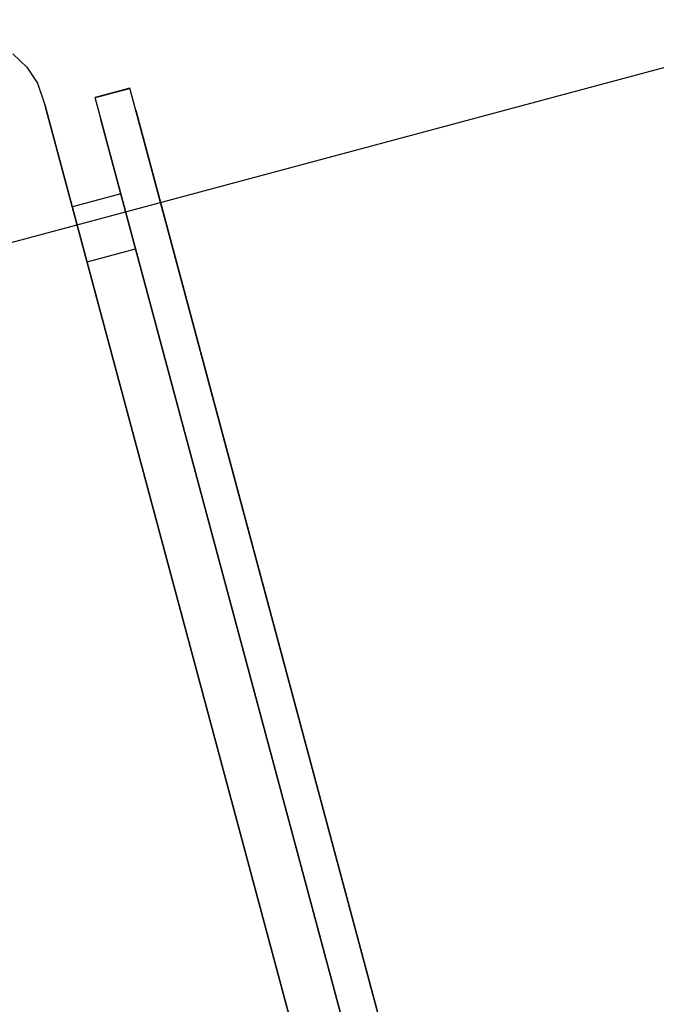
# Model space of a CAD drawing. Units: inches. Extents: x -2630 to 2630, y -190 to 372.
# Drawn here: x -20 to -13, y 72 to 82 of the extents above; entities that cross this region are included whole.
import ezdxf
from ezdxf.enums import TextEntityAlignment as Align

# ---------------------------------------------------------------- set-up
doc = ezdxf.new("R2010")
doc.units = ezdxf.units.IN
doc.header["$LTSCALE"] = 12
doc.header["$MEASUREMENT"] = 0
doc.linetypes.add('PHANTOM', pattern=[2.5, 1.25, -0.25, 0.25, -0.25, 0.25, -0.25])
doc.layers.get('Defpoints').update_dxf_attribs({"color": 4})
doc.layers.get('Defpoints').transparency = 0.4
for name, color, linetype in [('AMSDIMS', 30, 'Continuous'), ('AMSEQUIP', 5, 'Continuous'), ('AMSTAG', 7, 'Continuous'), ('AMSUPPERCOVERAGE', 6, 'PHANTOM')]:
    doc.layers.add(name, color=color, linetype=linetype)
doc.styles.add('AMSTEXT', font='Yu Gothic UI Light.ttf')
doc.styles.add('Equiplist', font='Yu Gothic UI Light.ttf')
doc.dimstyles.new('AMSDIMS Half Inch', dxfattribs={"dimscale": 0, "dimtxt": 3, "dimasz": 2, "dimexe": 1, "dimexo": 1, "dimgap": 1, "dimtad": 1, "dimtoh": 1, "dimdec": 3, "dimzin": 3, "dimdsep": 46, "dimlunit": 5, "dimtxsty": 'AMSTEXT', "dimcen": 0, "dimclrd": 256, "dimclre": 256, "dimclrt": 256, "dimadec": 0, "dimazin": 0, "dimtfac": 0.66, "dimtdec": 3, "dimtofl": 0, "dimtmove": 0, "dimatfit": 3, "dimfxl": 1, "dimtolj": 1, "dimtzin": 0, "dimlwd": -1, "dimlwe": -1, "dimarcsym": 0})

# ---------------------------------------------------------------- blocks, each defined once
blk = doc.blocks.new('STE__rMTIKUR')
at = {"layer": 'AMSEQUIP', "extrusion": (1, 1.66845e-07, 3.72262e-22)}
for p, q in [((-12.795, 3.366), (-12.795, 20.513)), ((-12.795, 20.513), (-12.795, 3.366)), ((-12.795, 3.366), (-12.795, 3.366))]:
    blk.add_line(p, q, dxfattribs=at)
at = {"layer": 'AMSEQUIP', "extrusion": (1, 1.66845e-07, -6.98003e-17)}
blk.add_line((-12.795, 20.513), (-12.795, 3.366), dxfattribs=at)
at = {"layer": 'AMSEQUIP', "extrusion": (0.980855, 3.56117e-07, -0.194741)}
blk.add_line((-13.75, 3.671), (-13.75, 20.175), dxfattribs=at)
at = {"layer": 'AMSEQUIP', "extrusion": (1, 2.31135e-07, -4.82453e-21)}
blk.add_line((-13.75, 20.175), (-13.75, 3.671), dxfattribs=at)
at = {"layer": 'AMSEQUIP', "extrusion": (0.917268, -5.26427e-08, 0.39827)}
blk.add_line((-13.75, 20.175), (-13.75, 3.671), dxfattribs=at)
at = {"layer": 'AMSEQUIP', "extrusion": (0.91726, 4.76679e-07, -0.39829)}
blk.add_line((-13.75, 3.671), (-13.75, 20.175), dxfattribs=at)
at = {"layer": 'AMSEQUIP', "extrusion": (1, 2.31135e-07, 3.84842e-12)}
for p, q in [((-13.75, 20.175), (-13.75, 3.671)), ((-13.75, 3.671), (-13.75, 20.175))]:
    blk.add_line(p, q, dxfattribs=at)
at = {"layer": 'AMSEQUIP', "extrusion": (0.980855, 9.65994e-08, 0.19474)}
blk.add_line((-13.75, 20.175), (-13.749, 3.421), dxfattribs=at)
at = {"layer": 'AMSEQUIP', "extrusion": (-0.980863, -3.56796e-07, 0.194701)}
blk.add_line((-13.35, 3.671), (-13.35, 20.175), dxfattribs=at)
at = {"layer": 'AMSEQUIP', "extrusion": (-1, -2.31136e-07, 1.85586e-06)}
for p, q in [((-13.35, 20.175), (-13.35, 3.671)), ((-13.35, 3.671), (-13.35, 20.175))]:
    blk.add_line(p, q, dxfattribs=at)
at = {"layer": 'AMSEQUIP', "extrusion": (-0.980847, -9.72743e-08, -0.19478)}
blk.add_line((-13.35, 20.175), (-13.35, 3.421), dxfattribs=at)
at = {"layer": 'AMSEQUIP', "extrusion": (3.71643e-07, -0.980761, 0.195211)}
blk.add_line((-12.795, 5.153), (-13.35, 5.153), dxfattribs=at)
at = {"layer": 'AMSEQUIP', "extrusion": (-3.9642e-07, 0.980761, 0.195211)}
blk.add_line((-13.35, 4.522), (-12.795, 4.522), dxfattribs=at)
at = {"layer": 'AMSEQUIP', "extrusion": (6.12323e-17, 1, 1.62138e-27)}
for p, q in [((-13.35, 3.421), (-13.75, 3.421)), ((-13.567, 3.421), (-13.35, 3.421))]:
    blk.add_line(p, q, dxfattribs=at)
at = {"layer": 'AMSEQUIP', "extrusion": (6.12323e-17, 1, 4.80051e-28)}
blk.add_line((-13.567, 3.421), (-13.75, 3.421), dxfattribs=at)
at = {"layer": 'AMSEQUIP', "extrusion": (6.12323e-17, 1, -1.44502e-26)}
for p, q in [((-13.75, 3.421), (-13.631, 3.421)), ((-13.6, 3.421), (-13.75, 3.421)), ((-13.631, 3.421), (-13.6, 3.421))]:
    blk.add_line(p, q, dxfattribs=at)
at = {"layer": 'AMSEQUIP', "extrusion": (6.12323e-17, 1, 5.51368e-27)}
blk.add_line((-13.75, 3.421), (-13.658, 3.421), dxfattribs=at)
at = {"layer": 'AMSEQUIP', "extrusion": (6.12323e-17, 1, -9.34075e-27)}
for p, q in [((-13.75, 3.421), (-13.69, 3.421)), ((-13.658, 3.421), (-13.75, 3.421))]:
    blk.add_line(p, q, dxfattribs=at)
at = {"layer": 'AMSEQUIP', "extrusion": (6.12323e-17, 1, -7.56195e-27)}
for p, q in [((-13.75, 3.421), (-13.75, 3.421)), ((-13.75, 3.421), (-13.69, 3.421)), ((-13.69, 3.421), (-13.75, 3.421))]:
    blk.add_line(p, q, dxfattribs=at)
at = {"layer": 'AMSEQUIP', "extrusion": (6.12323e-17, 1, 2.99194e-27)}
for p, q in [((-13.75, 3.421), (-13.733, 3.421)), ((-13.69, 3.421), (-13.75, 3.421)), ((-13.733, 3.421), (-13.69, 3.421))]:
    blk.add_line(p, q, dxfattribs=at)
at = {"layer": 'AMSEQUIP', "extrusion": (6.12323e-17, 1, 8.69087e-26)}
for p, q in [((-13.75, 3.421), (-13.746, 3.421)), ((-13.733, 3.421), (-13.75, 3.421)), ((-13.746, 3.421), (-13.733, 3.421))]:
    blk.add_line(p, q, dxfattribs=at)
at = {"layer": 'AMSEQUIP', "extrusion": (-1.3278e-07, 1, 9.27928e-07)}
for q in [(-13.75, 3.421), (-13.35, 3.421)]:
    blk.add_line((-13.35, 3.421), q, dxfattribs=at)
at = {"layer": 'AMSEQUIP', "extrusion": (1.49436e-07, 1, 1.04433e-06)}
for q in [(-13.75, 3.421), (-13.35, 3.421)]:
    blk.add_line((-13.75, 3.421), q, dxfattribs=at)
at = {"layer": 'AMSEQUIP', "extrusion": (6.12323e-17, 1, 1.08963e-27)}
for p, q in [((-13.75, 3.421), (-13.35, 3.421)), ((-13.35, 3.421), (-13.567, 3.421))]:
    blk.add_line(p, q, dxfattribs=at)
at = {"layer": 'AMSEQUIP', "extrusion": (6.12323e-17, 1, 2.38075e-28)}
for p, q in [((-13.75, 3.421), (-13.567, 3.421)), ((-13.567, 3.421), (-13.75, 3.421))]:
    blk.add_line(p, q, dxfattribs=at)
at = {"layer": 'AMSEQUIP', "extrusion": (6.12323e-17, 1, 2.53005e-27)}
blk.add_line((-13.746, 3.421), (-13.75, 3.421), dxfattribs=at)
at = {"layer": 'AMSEQUIP', "extrusion": (0.980863, -5.12728e-17, -0.194702)}
blk.add_line((-13.746, 3.421), (-13.75, 3.421), dxfattribs=at)
at = {"layer": 'AMSEQUIP', "extrusion": (1, -6.12301e-17, -2.08866e-06)}
blk.add_line((-13.75, 3.421), (-13.75, 3.421), dxfattribs=at)
at = {"layer": 'AMSEQUIP', "extrusion": (1, -6.12323e-17, -2.26078e-27)}
blk.add_line((-13.75, 3.421), (-13.75, 3.421), dxfattribs=at)
at = {"layer": 'AMSEQUIP', "extrusion": (0.980855, -5.55576e-17, 0.19474)}
blk.add_line((-13.75, 3.421), (-13.746, 3.421), dxfattribs=at)
at = {"layer": 'AMSEQUIP', "extrusion": (6.12323e-17, 1, 0)}
for p, q in [((-13.746, 3.421), (-13.567, 3.421)), ((-13.567, 3.421), (-13.6, 3.421))]:
    blk.add_line(p, q, dxfattribs=at)
at = {"layer": 'AMSEQUIP', "extrusion": (6.12323e-17, 1, 2.94861e-27)}
for p, q in [((-13.631, 3.421), (-13.746, 3.421)), ((-13.746, 3.421), (-13.6, 3.421)), ((-13.6, 3.421), (-13.631, 3.421))]:
    blk.add_line(p, q, dxfattribs=at)
at = {"layer": 'AMSEQUIP', "extrusion": (6.12323e-17, 1, -1.80619e-27)}
for p, q in [((-13.713, 3.421), (-13.746, 3.421)), ((-13.746, 3.421), (-13.658, 3.421)), ((-13.658, 3.421), (-13.713, 3.421))]:
    blk.add_line(p, q, dxfattribs=at)
at = {"layer": 'AMSEQUIP', "extrusion": (6.12323e-17, 1, -1.12951e-25)}
for p, q in [((-13.733, 3.421), (-13.746, 3.421)), ((-13.746, 3.421), (-13.713, 3.421))]:
    blk.add_line(p, q, dxfattribs=at)
at = {"layer": 'AMSEQUIP', "extrusion": (0.83196, 2.11604e-06, -0.554836)}
blk.add_line((-13.733, 3.421), (-13.746, 3.421), dxfattribs=at)
at = {"layer": 'AMSEQUIP', "extrusion": (0.831972, 5.45745e-16, 0.554817)}
blk.add_line((-13.746, 3.421), (-13.733, 3.421), dxfattribs=at)
at = {"layer": 'AMSEQUIP', "extrusion": (6.12323e-17, 1, 1.02008e-25)}
blk.add_line((-13.733, 3.421), (-13.713, 3.421), dxfattribs=at)
at = {"layer": 'AMSEQUIP', "extrusion": (0.556321, -3.36724e-06, 0.830967)}
blk.add_line((-13.733, 3.421), (-13.713, 3.421), dxfattribs=at)
at = {"layer": 'AMSEQUIP', "extrusion": (6.12323e-17, 1, -1.0935e-25)}
for p, q in [((-13.69, 3.421), (-13.713, 3.421)), ((-13.658, 3.421), (-13.69, 3.421))]:
    blk.add_line(p, q, dxfattribs=at)
at = {"layer": 'AMSEQUIP', "extrusion": (0.195457, -1.82746e-17, -0.980712)}
blk.add_line((-13.69, 3.421), (-13.713, 3.421), dxfattribs=at)
at = {"layer": 'AMSEQUIP', "extrusion": (4.89764e-26, 3.12971e-27, -1)}
blk.add_line((-13.658, 3.421), (-13.69, 3.421), dxfattribs=at)
at = {"layer": 'AMSEQUIP', "extrusion": (6.12323e-17, 1, 5.66405e-28)}
blk.add_line((-13.631, 3.421), (-13.658, 3.421), dxfattribs=at)
at = {"layer": 'AMSEQUIP', "extrusion": (-0.610692, 3.89837e-16, -0.791868)}
blk.add_line((-13.631, 3.421), (-13.658, 3.421), dxfattribs=at)
at = {"layer": 'AMSEQUIP', "extrusion": (-0.217319, 2.09905e-17, -0.976101)}
blk.add_line((-13.567, 3.421), (-13.6, 3.421), dxfattribs=at)
at = {"layer": 'AMSEQUIP', "extrusion": (6.12323e-17, 1, -2.13452e-25)}
for p, q in [((-13.567, 3.421), (-13.533, 3.421)), ((-13.533, 3.421), (-13.35, 3.421))]:
    blk.add_line(p, q, dxfattribs=at)
at = {"layer": 'AMSEQUIP'}
blk.add_line((-13.567, 3.421), (-13.533, 3.421), dxfattribs=at)
at = {"layer": 'AMSEQUIP', "extrusion": (6.12323e-17, 1, 1.28898e-26)}
blk.add_line((-13.533, 3.421), (-13.35, 3.421), dxfattribs=at)
at = {"layer": 'AMSEQUIP', "extrusion": (0.217346, -3.95533e-06, 0.976095)}
blk.add_line((-13.533, 3.421), (-13.5, 3.421), dxfattribs=at)
at = {"layer": 'AMSEQUIP', "extrusion": (0.217325, -6.00321e-18, -0.976099)}
blk.add_line((-13.5, 3.421), (-13.533, 3.421), dxfattribs=at)
at = {"layer": 'AMSEQUIP', "extrusion": (6.12323e-17, 1, -2.93312e-26)}
blk.add_line((-13.5, 3.421), (-13.35, 3.421), dxfattribs=at)
at = {"layer": 'AMSEQUIP', "extrusion": (6.12323e-17, 1, 7.72541e-28)}
for p, q in [((-13.5, 3.421), (-13.35, 3.421)), ((-13.35, 3.421), (-13.469, 3.421))]:
    blk.add_line(p, q, dxfattribs=at)
at = {"layer": 'AMSEQUIP', "extrusion": (0.4242, -3.65947e-17, 0.905568)}
blk.add_line((-13.5, 3.421), (-13.469, 3.421), dxfattribs=at)
at = {"layer": 'AMSEQUIP', "extrusion": (0.424222, -1.75319e-17, -0.905558)}
blk.add_line((-13.469, 3.421), (-13.5, 3.421), dxfattribs=at)
at = {"layer": 'AMSEQUIP', "extrusion": (6.12323e-17, 1, -3.40768e-28)}
blk.add_line((-13.469, 3.421), (-13.35, 3.421), dxfattribs=at)
at = {"layer": 'AMSEQUIP', "extrusion": (6.12323e-17, 1, -1.66607e-28)}
for p, q in [((-13.442, 3.421), (-13.469, 3.421)), ((-13.35, 3.421), (-13.442, 3.421))]:
    blk.add_line(p, q, dxfattribs=at)
at = {"layer": 'AMSEQUIP', "extrusion": (0.610692, 5.17764e-17, -0.791868)}
blk.add_line((-13.442, 3.421), (-13.469, 3.421), dxfattribs=at)
at = {"layer": 'AMSEQUIP', "extrusion": (6.12323e-17, 1, -1.37778e-26)}
blk.add_line((-13.442, 3.421), (-13.35, 3.421), dxfattribs=at)
at = {"layer": 'AMSEQUIP', "extrusion": (6.12323e-17, 1, -7.73487e-27)}
for p, q in [((-13.41, 3.421), (-13.442, 3.421)), ((-13.35, 3.421), (-13.41, 3.421))]:
    blk.add_line(p, q, dxfattribs=at)
at = {"layer": 'AMSEQUIP', "extrusion": (-1.80631e-26, -1.15487e-27, -1)}
blk.add_line((-13.41, 3.421), (-13.442, 3.421), dxfattribs=at)
at = {"layer": 'AMSEQUIP', "extrusion": (6.12323e-17, 1, -1.17647e-27)}
blk.add_line((-13.41, 3.421), (-13.35, 3.421), dxfattribs=at)
at = {"layer": 'AMSEQUIP', "extrusion": (6.12323e-17, 1, 7.12985e-28)}
for p, q in [((-13.35, 3.421), (-13.41, 3.421)), ((-13.367, 3.421), (-13.35, 3.421))]:
    blk.add_line(p, q, dxfattribs=at)
at = {"layer": 'AMSEQUIP', "extrusion": (6.12323e-17, 1, 3.29894e-25)}
for p, q in [((-13.41, 3.421), (-13.387, 3.421)), ((-13.367, 3.421), (-13.41, 3.421))]:
    blk.add_line(p, q, dxfattribs=at)
at = {"layer": 'AMSEQUIP', "extrusion": (6.12323e-17, 1, -4.58647e-27)}
for p, q in [((-13.41, 3.421), (-13.35, 3.421)), ((-13.35, 3.421), (-13.367, 3.421))]:
    blk.add_line(p, q, dxfattribs=at)
at = {"layer": 'AMSEQUIP', "extrusion": (6.12323e-17, 1, -7.81233e-26)}
for p, q in [((-13.387, 3.421), (-13.41, 3.421)), ((-13.41, 3.421), (-13.367, 3.421))]:
    blk.add_line(p, q, dxfattribs=at)
at = {"layer": 'AMSEQUIP', "extrusion": (-0.556302, 3.15079e-17, 0.83098)}
blk.add_line((-13.387, 3.421), (-13.367, 3.421), dxfattribs=at)
at = {"layer": 'AMSEQUIP', "extrusion": (-0.556349, 3.16909e-06, -0.830949)}
blk.add_line((-13.367, 3.421), (-13.387, 3.421), dxfattribs=at)
at = {"layer": 'AMSEQUIP', "extrusion": (6.12323e-17, 1, 8.68957e-26)}
for p, q in [((-13.367, 3.421), (-13.354, 3.421)), ((-13.35, 3.421), (-13.367, 3.421)), ((-13.354, 3.421), (-13.35, 3.421))]:
    blk.add_line(p, q, dxfattribs=at)
at = {"layer": 'AMSEQUIP', "extrusion": (6.12323e-17, 1, -2.65159e-25)}
for p, q in [((-13.354, 3.421), (-13.367, 3.421)), ((-13.367, 3.421), (-13.35, 3.421)), ((-13.35, 3.421), (-13.354, 3.421))]:
    blk.add_line(p, q, dxfattribs=at)
at = {"layer": 'AMSEQUIP', "extrusion": (-0.831991, -2.24812e-06, 0.554789)}
blk.add_line((-13.367, 3.421), (-13.354, 3.421), dxfattribs=at)
at = {"layer": 'AMSEQUIP', "extrusion": (-0.831941, 6.32858e-16, -0.554864)}
blk.add_line((-13.354, 3.421), (-13.367, 3.421), dxfattribs=at)
at = {"layer": 'AMSEQUIP', "extrusion": (-0.980855, 4.94287e-17, 0.19474)}
blk.add_line((-13.354, 3.421), (-13.35, 3.421), dxfattribs=at)
at = {"layer": 'AMSEQUIP', "extrusion": (-0.980863, 5.55587e-17, -0.194702)}
blk.add_line((-13.35, 3.421), (-13.354, 3.421), dxfattribs=at)
at = {"layer": 'AMSEQUIP', "extrusion": (-1, 6.12373e-17, 1.85586e-06)}
blk.add_line((-13.35, 3.421), (-13.35, 3.421), dxfattribs=at)
at = {"layer": 'AMSEQUIP', "extrusion": (6.84457e-30, 5.52976e-30, -1)}
blk.add_line((-12.776, 3.103), (-12.795, 3.366), dxfattribs=at)
at = {"layer": 'AMSEQUIP', "extrusion": (-9.15928e-29, -7.29679e-29, -1)}
blk.add_line((-12.707, 2.9), (-12.776, 3.103), dxfattribs=at)
at = {"layer": 'AMSEQUIP', "extrusion": (-2.17256e-27, -1.65697e-27, -1)}
blk.add_line((-12.596, 2.717), (-12.707, 2.9), dxfattribs=at)
blk = doc.blocks.new('STE__rKGJVHS')
at = {"layer": 'AMSEQUIP', "extrusion": (1, 1.66845e-07, 3.72262e-22)}
for p, q in [((-12.795, 3.366), (-12.795, 20.513)), ((-12.795, 20.513), (-12.795, 3.366)), ((-12.795, 3.366), (-12.795, 3.366))]:
    blk.add_line(p, q, dxfattribs=at)
at = {"layer": 'AMSEQUIP', "extrusion": (1, 1.66845e-07, -6.98003e-17)}
blk.add_line((-12.795, 20.513), (-12.795, 3.366), dxfattribs=at)
at = {"layer": 'AMSEQUIP', "extrusion": (0.980855, 3.56117e-07, -0.194741)}
blk.add_line((-13.75, 3.671), (-13.75, 20.175), dxfattribs=at)
at = {"layer": 'AMSEQUIP', "extrusion": (1, 2.31135e-07, -4.82453e-21)}
blk.add_line((-13.75, 20.175), (-13.75, 3.671), dxfattribs=at)
at = {"layer": 'AMSEQUIP', "extrusion": (0.917268, -5.26427e-08, 0.39827)}
blk.add_line((-13.75, 20.175), (-13.75, 3.671), dxfattribs=at)
at = {"layer": 'AMSEQUIP', "extrusion": (0.91726, 4.76679e-07, -0.39829)}
blk.add_line((-13.75, 3.671), (-13.75, 20.175), dxfattribs=at)
at = {"layer": 'AMSEQUIP', "extrusion": (1, 2.31135e-07, 3.84842e-12)}
for p, q in [((-13.75, 20.175), (-13.75, 3.671)), ((-13.75, 3.671), (-13.75, 20.175))]:
    blk.add_line(p, q, dxfattribs=at)
at = {"layer": 'AMSEQUIP', "extrusion": (0.980855, 9.65994e-08, 0.19474)}
blk.add_line((-13.75, 20.175), (-13.749, 3.421), dxfattribs=at)
at = {"layer": 'AMSEQUIP', "extrusion": (-0.980863, -3.56796e-07, 0.194701)}
blk.add_line((-13.35, 3.671), (-13.35, 20.175), dxfattribs=at)
at = {"layer": 'AMSEQUIP', "extrusion": (-1, -2.31136e-07, 1.85586e-06)}
for p, q in [((-13.35, 20.175), (-13.35, 3.671)), ((-13.35, 3.671), (-13.35, 20.175))]:
    blk.add_line(p, q, dxfattribs=at)
at = {"layer": 'AMSEQUIP', "extrusion": (-0.980847, -9.72743e-08, -0.19478)}
blk.add_line((-13.35, 20.175), (-13.35, 3.421), dxfattribs=at)
at = {"layer": 'AMSEQUIP', "extrusion": (3.71643e-07, -0.980761, 0.195211)}
blk.add_line((-12.795, 5.153), (-13.35, 5.153), dxfattribs=at)
at = {"layer": 'AMSEQUIP', "extrusion": (-3.9642e-07, 0.980761, 0.195211)}
blk.add_line((-13.35, 4.522), (-12.795, 4.522), dxfattribs=at)
at = {"layer": 'AMSEQUIP', "extrusion": (6.12323e-17, 1, 1.62138e-27)}
for p, q in [((-13.35, 3.421), (-13.75, 3.421)), ((-13.567, 3.421), (-13.35, 3.421))]:
    blk.add_line(p, q, dxfattribs=at)
at = {"layer": 'AMSEQUIP', "extrusion": (6.12323e-17, 1, 4.80051e-28)}
blk.add_line((-13.567, 3.421), (-13.75, 3.421), dxfattribs=at)
at = {"layer": 'AMSEQUIP', "extrusion": (6.12323e-17, 1, -1.44502e-26)}
for p, q in [((-13.75, 3.421), (-13.631, 3.421)), ((-13.6, 3.421), (-13.75, 3.421)), ((-13.631, 3.421), (-13.6, 3.421))]:
    blk.add_line(p, q, dxfattribs=at)
at = {"layer": 'AMSEQUIP', "extrusion": (6.12323e-17, 1, 5.51368e-27)}
blk.add_line((-13.75, 3.421), (-13.658, 3.421), dxfattribs=at)
at = {"layer": 'AMSEQUIP', "extrusion": (6.12323e-17, 1, -9.34075e-27)}
for p, q in [((-13.75, 3.421), (-13.69, 3.421)), ((-13.658, 3.421), (-13.75, 3.421))]:
    blk.add_line(p, q, dxfattribs=at)
at = {"layer": 'AMSEQUIP', "extrusion": (6.12323e-17, 1, -7.56195e-27)}
for p, q in [((-13.75, 3.421), (-13.75, 3.421)), ((-13.75, 3.421), (-13.69, 3.421)), ((-13.69, 3.421), (-13.75, 3.421))]:
    blk.add_line(p, q, dxfattribs=at)
at = {"layer": 'AMSEQUIP', "extrusion": (6.12323e-17, 1, 2.99194e-27)}
for p, q in [((-13.75, 3.421), (-13.733, 3.421)), ((-13.69, 3.421), (-13.75, 3.421)), ((-13.733, 3.421), (-13.69, 3.421))]:
    blk.add_line(p, q, dxfattribs=at)
at = {"layer": 'AMSEQUIP', "extrusion": (6.12323e-17, 1, 8.69087e-26)}
for p, q in [((-13.75, 3.421), (-13.746, 3.421)), ((-13.733, 3.421), (-13.75, 3.421)), ((-13.746, 3.421), (-13.733, 3.421))]:
    blk.add_line(p, q, dxfattribs=at)
at = {"layer": 'AMSEQUIP', "extrusion": (-1.3278e-07, 1, 9.27928e-07)}
for q in [(-13.75, 3.421), (-13.35, 3.421)]:
    blk.add_line((-13.35, 3.421), q, dxfattribs=at)
at = {"layer": 'AMSEQUIP', "extrusion": (1.49436e-07, 1, 1.04433e-06)}
for q in [(-13.75, 3.421), (-13.35, 3.421)]:
    blk.add_line((-13.75, 3.421), q, dxfattribs=at)
at = {"layer": 'AMSEQUIP', "extrusion": (6.12323e-17, 1, 1.08963e-27)}
for p, q in [((-13.75, 3.421), (-13.35, 3.421)), ((-13.35, 3.421), (-13.567, 3.421))]:
    blk.add_line(p, q, dxfattribs=at)
at = {"layer": 'AMSEQUIP', "extrusion": (6.12323e-17, 1, 2.38075e-28)}
for p, q in [((-13.75, 3.421), (-13.567, 3.421)), ((-13.567, 3.421), (-13.75, 3.421))]:
    blk.add_line(p, q, dxfattribs=at)
at = {"layer": 'AMSEQUIP', "extrusion": (6.12323e-17, 1, 2.53005e-27)}
blk.add_line((-13.746, 3.421), (-13.75, 3.421), dxfattribs=at)
at = {"layer": 'AMSEQUIP', "extrusion": (0.980863, -5.12728e-17, -0.194702)}
blk.add_line((-13.746, 3.421), (-13.75, 3.421), dxfattribs=at)
at = {"layer": 'AMSEQUIP', "extrusion": (1, -6.12301e-17, -2.08866e-06)}
blk.add_line((-13.75, 3.421), (-13.75, 3.421), dxfattribs=at)
at = {"layer": 'AMSEQUIP', "extrusion": (1, -6.12323e-17, -2.26078e-27)}
blk.add_line((-13.75, 3.421), (-13.75, 3.421), dxfattribs=at)
at = {"layer": 'AMSEQUIP', "extrusion": (0.980855, -5.55576e-17, 0.19474)}
blk.add_line((-13.75, 3.421), (-13.746, 3.421), dxfattribs=at)
at = {"layer": 'AMSEQUIP', "extrusion": (6.12323e-17, 1, 0)}
for p, q in [((-13.746, 3.421), (-13.567, 3.421)), ((-13.567, 3.421), (-13.6, 3.421))]:
    blk.add_line(p, q, dxfattribs=at)
at = {"layer": 'AMSEQUIP', "extrusion": (6.12323e-17, 1, 2.94861e-27)}
for p, q in [((-13.631, 3.421), (-13.746, 3.421)), ((-13.746, 3.421), (-13.6, 3.421)), ((-13.6, 3.421), (-13.631, 3.421))]:
    blk.add_line(p, q, dxfattribs=at)
at = {"layer": 'AMSEQUIP', "extrusion": (6.12323e-17, 1, -1.80619e-27)}
for p, q in [((-13.713, 3.421), (-13.746, 3.421)), ((-13.746, 3.421), (-13.658, 3.421)), ((-13.658, 3.421), (-13.713, 3.421))]:
    blk.add_line(p, q, dxfattribs=at)
at = {"layer": 'AMSEQUIP', "extrusion": (6.12323e-17, 1, -1.12951e-25)}
for p, q in [((-13.733, 3.421), (-13.746, 3.421)), ((-13.746, 3.421), (-13.713, 3.421))]:
    blk.add_line(p, q, dxfattribs=at)
at = {"layer": 'AMSEQUIP', "extrusion": (0.83196, 2.11604e-06, -0.554836)}
blk.add_line((-13.733, 3.421), (-13.746, 3.421), dxfattribs=at)
at = {"layer": 'AMSEQUIP', "extrusion": (0.831972, 5.45745e-16, 0.554817)}
blk.add_line((-13.746, 3.421), (-13.733, 3.421), dxfattribs=at)
at = {"layer": 'AMSEQUIP', "extrusion": (6.12323e-17, 1, 1.02008e-25)}
blk.add_line((-13.733, 3.421), (-13.713, 3.421), dxfattribs=at)
at = {"layer": 'AMSEQUIP', "extrusion": (0.556321, -3.36724e-06, 0.830967)}
blk.add_line((-13.733, 3.421), (-13.713, 3.421), dxfattribs=at)
at = {"layer": 'AMSEQUIP', "extrusion": (6.12323e-17, 1, -1.0935e-25)}
for p, q in [((-13.69, 3.421), (-13.713, 3.421)), ((-13.658, 3.421), (-13.69, 3.421))]:
    blk.add_line(p, q, dxfattribs=at)
at = {"layer": 'AMSEQUIP', "extrusion": (0.195457, -1.82746e-17, -0.980712)}
blk.add_line((-13.69, 3.421), (-13.713, 3.421), dxfattribs=at)
at = {"layer": 'AMSEQUIP', "extrusion": (4.89764e-26, 3.12971e-27, -1)}
blk.add_line((-13.658, 3.421), (-13.69, 3.421), dxfattribs=at)
at = {"layer": 'AMSEQUIP', "extrusion": (6.12323e-17, 1, 5.66405e-28)}
blk.add_line((-13.631, 3.421), (-13.658, 3.421), dxfattribs=at)
at = {"layer": 'AMSEQUIP', "extrusion": (-0.610692, 3.89837e-16, -0.791868)}
blk.add_line((-13.631, 3.421), (-13.658, 3.421), dxfattribs=at)
at = {"layer": 'AMSEQUIP', "extrusion": (-0.217319, 2.09905e-17, -0.976101)}
blk.add_line((-13.567, 3.421), (-13.6, 3.421), dxfattribs=at)
at = {"layer": 'AMSEQUIP', "extrusion": (6.12323e-17, 1, -2.13452e-25)}
for p, q in [((-13.567, 3.421), (-13.533, 3.421)), ((-13.533, 3.421), (-13.35, 3.421))]:
    blk.add_line(p, q, dxfattribs=at)
at = {"layer": 'AMSEQUIP'}
blk.add_line((-13.567, 3.421), (-13.533, 3.421), dxfattribs=at)
at = {"layer": 'AMSEQUIP', "extrusion": (6.12323e-17, 1, 1.28898e-26)}
blk.add_line((-13.533, 3.421), (-13.35, 3.421), dxfattribs=at)
at = {"layer": 'AMSEQUIP', "extrusion": (0.217346, -3.95533e-06, 0.976095)}
blk.add_line((-13.533, 3.421), (-13.5, 3.421), dxfattribs=at)
at = {"layer": 'AMSEQUIP', "extrusion": (0.217325, -6.00321e-18, -0.976099)}
blk.add_line((-13.5, 3.421), (-13.533, 3.421), dxfattribs=at)
at = {"layer": 'AMSEQUIP', "extrusion": (6.12323e-17, 1, -2.93312e-26)}
blk.add_line((-13.5, 3.421), (-13.35, 3.421), dxfattribs=at)
at = {"layer": 'AMSEQUIP', "extrusion": (6.12323e-17, 1, 7.72541e-28)}
for p, q in [((-13.5, 3.421), (-13.35, 3.421)), ((-13.35, 3.421), (-13.469, 3.421))]:
    blk.add_line(p, q, dxfattribs=at)
at = {"layer": 'AMSEQUIP', "extrusion": (0.4242, -3.65947e-17, 0.905568)}
blk.add_line((-13.5, 3.421), (-13.469, 3.421), dxfattribs=at)
at = {"layer": 'AMSEQUIP', "extrusion": (0.424222, -1.75319e-17, -0.905558)}
blk.add_line((-13.469, 3.421), (-13.5, 3.421), dxfattribs=at)
at = {"layer": 'AMSEQUIP', "extrusion": (6.12323e-17, 1, -3.40768e-28)}
blk.add_line((-13.469, 3.421), (-13.35, 3.421), dxfattribs=at)
at = {"layer": 'AMSEQUIP', "extrusion": (6.12323e-17, 1, -1.66607e-28)}
for p, q in [((-13.442, 3.421), (-13.469, 3.421)), ((-13.35, 3.421), (-13.442, 3.421))]:
    blk.add_line(p, q, dxfattribs=at)
at = {"layer": 'AMSEQUIP', "extrusion": (0.610692, 5.17764e-17, -0.791868)}
blk.add_line((-13.442, 3.421), (-13.469, 3.421), dxfattribs=at)
at = {"layer": 'AMSEQUIP', "extrusion": (6.12323e-17, 1, -1.37778e-26)}
blk.add_line((-13.442, 3.421), (-13.35, 3.421), dxfattribs=at)
at = {"layer": 'AMSEQUIP', "extrusion": (6.12323e-17, 1, -7.73487e-27)}
for p, q in [((-13.41, 3.421), (-13.442, 3.421)), ((-13.35, 3.421), (-13.41, 3.421))]:
    blk.add_line(p, q, dxfattribs=at)
at = {"layer": 'AMSEQUIP', "extrusion": (-1.80631e-26, -1.15487e-27, -1)}
blk.add_line((-13.41, 3.421), (-13.442, 3.421), dxfattribs=at)
at = {"layer": 'AMSEQUIP', "extrusion": (6.12323e-17, 1, -1.17647e-27)}
blk.add_line((-13.41, 3.421), (-13.35, 3.421), dxfattribs=at)
at = {"layer": 'AMSEQUIP', "extrusion": (6.12323e-17, 1, 7.12985e-28)}
for p, q in [((-13.35, 3.421), (-13.41, 3.421)), ((-13.367, 3.421), (-13.35, 3.421))]:
    blk.add_line(p, q, dxfattribs=at)
at = {"layer": 'AMSEQUIP', "extrusion": (6.12323e-17, 1, 3.29894e-25)}
for p, q in [((-13.41, 3.421), (-13.387, 3.421)), ((-13.367, 3.421), (-13.41, 3.421))]:
    blk.add_line(p, q, dxfattribs=at)
at = {"layer": 'AMSEQUIP', "extrusion": (6.12323e-17, 1, -4.58647e-27)}
for p, q in [((-13.41, 3.421), (-13.35, 3.421)), ((-13.35, 3.421), (-13.367, 3.421))]:
    blk.add_line(p, q, dxfattribs=at)
at = {"layer": 'AMSEQUIP', "extrusion": (6.12323e-17, 1, -7.81233e-26)}
for p, q in [((-13.387, 3.421), (-13.41, 3.421)), ((-13.41, 3.421), (-13.367, 3.421))]:
    blk.add_line(p, q, dxfattribs=at)
at = {"layer": 'AMSEQUIP', "extrusion": (-0.556302, 3.15079e-17, 0.83098)}
blk.add_line((-13.387, 3.421), (-13.367, 3.421), dxfattribs=at)
at = {"layer": 'AMSEQUIP', "extrusion": (-0.556349, 3.16909e-06, -0.830949)}
blk.add_line((-13.367, 3.421), (-13.387, 3.421), dxfattribs=at)
at = {"layer": 'AMSEQUIP', "extrusion": (6.12323e-17, 1, 8.68957e-26)}
for p, q in [((-13.367, 3.421), (-13.354, 3.421)), ((-13.35, 3.421), (-13.367, 3.421)), ((-13.354, 3.421), (-13.35, 3.421))]:
    blk.add_line(p, q, dxfattribs=at)
at = {"layer": 'AMSEQUIP', "extrusion": (6.12323e-17, 1, -2.65159e-25)}
for p, q in [((-13.354, 3.421), (-13.367, 3.421)), ((-13.367, 3.421), (-13.35, 3.421)), ((-13.35, 3.421), (-13.354, 3.421))]:
    blk.add_line(p, q, dxfattribs=at)
at = {"layer": 'AMSEQUIP', "extrusion": (-0.831991, -2.24812e-06, 0.554789)}
blk.add_line((-13.367, 3.421), (-13.354, 3.421), dxfattribs=at)
at = {"layer": 'AMSEQUIP', "extrusion": (-0.831941, 6.32858e-16, -0.554864)}
blk.add_line((-13.354, 3.421), (-13.367, 3.421), dxfattribs=at)
at = {"layer": 'AMSEQUIP', "extrusion": (-0.980855, 4.94287e-17, 0.19474)}
blk.add_line((-13.354, 3.421), (-13.35, 3.421), dxfattribs=at)
at = {"layer": 'AMSEQUIP', "extrusion": (-0.980863, 5.55587e-17, -0.194702)}
blk.add_line((-13.35, 3.421), (-13.354, 3.421), dxfattribs=at)
at = {"layer": 'AMSEQUIP', "extrusion": (-1, 6.12373e-17, 1.85586e-06)}
blk.add_line((-13.35, 3.421), (-13.35, 3.421), dxfattribs=at)
at = {"layer": 'AMSEQUIP', "extrusion": (6.84457e-30, 5.52976e-30, -1)}
blk.add_line((-12.776, 3.103), (-12.795, 3.366), dxfattribs=at)
at = {"layer": 'AMSEQUIP', "extrusion": (-9.15928e-29, -7.29679e-29, -1)}
blk.add_line((-12.707, 2.9), (-12.776, 3.103), dxfattribs=at)
at = {"layer": 'AMSEQUIP', "extrusion": (-2.17256e-27, -1.65697e-27, -1)}
blk.add_line((-12.596, 2.717), (-12.707, 2.9), dxfattribs=at)
blk = doc.blocks.new('STE__rEEWMMW')
at = {"layer": 'AMSEQUIP', "extrusion": (1, 1.66845e-07, 3.72262e-22)}
for p, q in [((-12.795, 3.366), (-12.795, 20.513)), ((-12.795, 20.513), (-12.795, 3.366)), ((-12.795, 3.366), (-12.795, 3.366))]:
    blk.add_line(p, q, dxfattribs=at)
at = {"layer": 'AMSEQUIP', "extrusion": (1, 1.66845e-07, -6.98003e-17)}
blk.add_line((-12.795, 20.513), (-12.795, 3.366), dxfattribs=at)
at = {"layer": 'AMSEQUIP', "extrusion": (0.980855, 3.56117e-07, -0.194741)}
blk.add_line((-13.75, 3.671), (-13.75, 20.175), dxfattribs=at)
at = {"layer": 'AMSEQUIP', "extrusion": (1, 2.31135e-07, -4.82453e-21)}
blk.add_line((-13.75, 20.175), (-13.75, 3.671), dxfattribs=at)
at = {"layer": 'AMSEQUIP', "extrusion": (0.917268, -5.26427e-08, 0.39827)}
blk.add_line((-13.75, 20.175), (-13.75, 3.671), dxfattribs=at)
at = {"layer": 'AMSEQUIP', "extrusion": (0.91726, 4.76679e-07, -0.39829)}
blk.add_line((-13.75, 3.671), (-13.75, 20.175), dxfattribs=at)
at = {"layer": 'AMSEQUIP', "extrusion": (1, 2.31135e-07, 3.84842e-12)}
for p, q in [((-13.75, 20.175), (-13.75, 3.671)), ((-13.75, 3.671), (-13.75, 20.175))]:
    blk.add_line(p, q, dxfattribs=at)
at = {"layer": 'AMSEQUIP', "extrusion": (0.980855, 9.65994e-08, 0.19474)}
blk.add_line((-13.75, 20.175), (-13.749, 3.421), dxfattribs=at)
at = {"layer": 'AMSEQUIP', "extrusion": (-0.980863, -3.56796e-07, 0.194701)}
blk.add_line((-13.35, 3.671), (-13.35, 20.175), dxfattribs=at)
at = {"layer": 'AMSEQUIP', "extrusion": (-1, -2.31136e-07, 1.85586e-06)}
for p, q in [((-13.35, 20.175), (-13.35, 3.671)), ((-13.35, 3.671), (-13.35, 20.175))]:
    blk.add_line(p, q, dxfattribs=at)
at = {"layer": 'AMSEQUIP', "extrusion": (-0.980847, -9.72743e-08, -0.19478)}
blk.add_line((-13.35, 20.175), (-13.35, 3.421), dxfattribs=at)
at = {"layer": 'AMSEQUIP', "extrusion": (3.71643e-07, -0.980761, 0.195211)}
blk.add_line((-12.795, 5.153), (-13.35, 5.153), dxfattribs=at)
at = {"layer": 'AMSEQUIP', "extrusion": (-3.9642e-07, 0.980761, 0.195211)}
blk.add_line((-13.35, 4.522), (-12.795, 4.522), dxfattribs=at)
at = {"layer": 'AMSEQUIP', "extrusion": (6.12323e-17, 1, 1.62138e-27)}
for p, q in [((-13.35, 3.421), (-13.75, 3.421)), ((-13.567, 3.421), (-13.35, 3.421))]:
    blk.add_line(p, q, dxfattribs=at)
at = {"layer": 'AMSEQUIP', "extrusion": (6.12323e-17, 1, 4.80051e-28)}
blk.add_line((-13.567, 3.421), (-13.75, 3.421), dxfattribs=at)
at = {"layer": 'AMSEQUIP', "extrusion": (6.12323e-17, 1, -1.44502e-26)}
for p, q in [((-13.75, 3.421), (-13.631, 3.421)), ((-13.6, 3.421), (-13.75, 3.421)), ((-13.631, 3.421), (-13.6, 3.421))]:
    blk.add_line(p, q, dxfattribs=at)
at = {"layer": 'AMSEQUIP', "extrusion": (6.12323e-17, 1, 5.51368e-27)}
blk.add_line((-13.75, 3.421), (-13.658, 3.421), dxfattribs=at)
at = {"layer": 'AMSEQUIP', "extrusion": (6.12323e-17, 1, -9.34075e-27)}
for p, q in [((-13.75, 3.421), (-13.69, 3.421)), ((-13.658, 3.421), (-13.75, 3.421))]:
    blk.add_line(p, q, dxfattribs=at)
at = {"layer": 'AMSEQUIP', "extrusion": (6.12323e-17, 1, -7.56195e-27)}
for p, q in [((-13.75, 3.421), (-13.75, 3.421)), ((-13.75, 3.421), (-13.69, 3.421)), ((-13.69, 3.421), (-13.75, 3.421))]:
    blk.add_line(p, q, dxfattribs=at)
at = {"layer": 'AMSEQUIP', "extrusion": (6.12323e-17, 1, 2.99194e-27)}
for p, q in [((-13.75, 3.421), (-13.733, 3.421)), ((-13.69, 3.421), (-13.75, 3.421)), ((-13.733, 3.421), (-13.69, 3.421))]:
    blk.add_line(p, q, dxfattribs=at)
at = {"layer": 'AMSEQUIP', "extrusion": (6.12323e-17, 1, 8.69087e-26)}
for p, q in [((-13.75, 3.421), (-13.746, 3.421)), ((-13.733, 3.421), (-13.75, 3.421)), ((-13.746, 3.421), (-13.733, 3.421))]:
    blk.add_line(p, q, dxfattribs=at)
at = {"layer": 'AMSEQUIP', "extrusion": (-1.3278e-07, 1, 9.27928e-07)}
for q in [(-13.75, 3.421), (-13.35, 3.421)]:
    blk.add_line((-13.35, 3.421), q, dxfattribs=at)
at = {"layer": 'AMSEQUIP', "extrusion": (1.49436e-07, 1, 1.04433e-06)}
for q in [(-13.75, 3.421), (-13.35, 3.421)]:
    blk.add_line((-13.75, 3.421), q, dxfattribs=at)
at = {"layer": 'AMSEQUIP', "extrusion": (6.12323e-17, 1, 1.08963e-27)}
for p, q in [((-13.75, 3.421), (-13.35, 3.421)), ((-13.35, 3.421), (-13.567, 3.421))]:
    blk.add_line(p, q, dxfattribs=at)
at = {"layer": 'AMSEQUIP', "extrusion": (6.12323e-17, 1, 2.38075e-28)}
for p, q in [((-13.75, 3.421), (-13.567, 3.421)), ((-13.567, 3.421), (-13.75, 3.421))]:
    blk.add_line(p, q, dxfattribs=at)
at = {"layer": 'AMSEQUIP', "extrusion": (6.12323e-17, 1, 2.53005e-27)}
blk.add_line((-13.746, 3.421), (-13.75, 3.421), dxfattribs=at)
at = {"layer": 'AMSEQUIP', "extrusion": (0.980863, -5.12728e-17, -0.194702)}
blk.add_line((-13.746, 3.421), (-13.75, 3.421), dxfattribs=at)
at = {"layer": 'AMSEQUIP', "extrusion": (1, -6.12301e-17, -2.08866e-06)}
blk.add_line((-13.75, 3.421), (-13.75, 3.421), dxfattribs=at)
at = {"layer": 'AMSEQUIP', "extrusion": (1, -6.12323e-17, -2.26078e-27)}
blk.add_line((-13.75, 3.421), (-13.75, 3.421), dxfattribs=at)
at = {"layer": 'AMSEQUIP', "extrusion": (0.980855, -5.55576e-17, 0.19474)}
blk.add_line((-13.75, 3.421), (-13.746, 3.421), dxfattribs=at)
at = {"layer": 'AMSEQUIP', "extrusion": (6.12323e-17, 1, 0)}
for p, q in [((-13.746, 3.421), (-13.567, 3.421)), ((-13.567, 3.421), (-13.6, 3.421))]:
    blk.add_line(p, q, dxfattribs=at)
at = {"layer": 'AMSEQUIP', "extrusion": (6.12323e-17, 1, 2.94861e-27)}
for p, q in [((-13.631, 3.421), (-13.746, 3.421)), ((-13.746, 3.421), (-13.6, 3.421)), ((-13.6, 3.421), (-13.631, 3.421))]:
    blk.add_line(p, q, dxfattribs=at)
at = {"layer": 'AMSEQUIP', "extrusion": (6.12323e-17, 1, -1.80619e-27)}
for p, q in [((-13.713, 3.421), (-13.746, 3.421)), ((-13.746, 3.421), (-13.658, 3.421)), ((-13.658, 3.421), (-13.713, 3.421))]:
    blk.add_line(p, q, dxfattribs=at)
at = {"layer": 'AMSEQUIP', "extrusion": (6.12323e-17, 1, -1.12951e-25)}
for p, q in [((-13.733, 3.421), (-13.746, 3.421)), ((-13.746, 3.421), (-13.713, 3.421))]:
    blk.add_line(p, q, dxfattribs=at)
at = {"layer": 'AMSEQUIP', "extrusion": (0.83196, 2.11604e-06, -0.554836)}
blk.add_line((-13.733, 3.421), (-13.746, 3.421), dxfattribs=at)
at = {"layer": 'AMSEQUIP', "extrusion": (0.831972, 5.45745e-16, 0.554817)}
blk.add_line((-13.746, 3.421), (-13.733, 3.421), dxfattribs=at)
at = {"layer": 'AMSEQUIP', "extrusion": (6.12323e-17, 1, 1.02008e-25)}
blk.add_line((-13.733, 3.421), (-13.713, 3.421), dxfattribs=at)
at = {"layer": 'AMSEQUIP', "extrusion": (0.556321, -3.36724e-06, 0.830967)}
blk.add_line((-13.733, 3.421), (-13.713, 3.421), dxfattribs=at)
at = {"layer": 'AMSEQUIP', "extrusion": (6.12323e-17, 1, -1.0935e-25)}
for p, q in [((-13.69, 3.421), (-13.713, 3.421)), ((-13.658, 3.421), (-13.69, 3.421))]:
    blk.add_line(p, q, dxfattribs=at)
at = {"layer": 'AMSEQUIP', "extrusion": (0.195457, -1.82746e-17, -0.980712)}
blk.add_line((-13.69, 3.421), (-13.713, 3.421), dxfattribs=at)
at = {"layer": 'AMSEQUIP', "extrusion": (4.89764e-26, 3.12971e-27, -1)}
blk.add_line((-13.658, 3.421), (-13.69, 3.421), dxfattribs=at)
at = {"layer": 'AMSEQUIP', "extrusion": (6.12323e-17, 1, 5.66405e-28)}
blk.add_line((-13.631, 3.421), (-13.658, 3.421), dxfattribs=at)
at = {"layer": 'AMSEQUIP', "extrusion": (-0.610692, 3.89837e-16, -0.791868)}
blk.add_line((-13.631, 3.421), (-13.658, 3.421), dxfattribs=at)
at = {"layer": 'AMSEQUIP', "extrusion": (-0.217319, 2.09905e-17, -0.976101)}
blk.add_line((-13.567, 3.421), (-13.6, 3.421), dxfattribs=at)
at = {"layer": 'AMSEQUIP', "extrusion": (6.12323e-17, 1, -2.13452e-25)}
for p, q in [((-13.567, 3.421), (-13.533, 3.421)), ((-13.533, 3.421), (-13.35, 3.421))]:
    blk.add_line(p, q, dxfattribs=at)
at = {"layer": 'AMSEQUIP'}
blk.add_line((-13.567, 3.421), (-13.533, 3.421), dxfattribs=at)
at = {"layer": 'AMSEQUIP', "extrusion": (6.12323e-17, 1, 1.28898e-26)}
blk.add_line((-13.533, 3.421), (-13.35, 3.421), dxfattribs=at)
at = {"layer": 'AMSEQUIP', "extrusion": (0.217346, -3.95533e-06, 0.976095)}
blk.add_line((-13.533, 3.421), (-13.5, 3.421), dxfattribs=at)
at = {"layer": 'AMSEQUIP', "extrusion": (0.217325, -6.00321e-18, -0.976099)}
blk.add_line((-13.5, 3.421), (-13.533, 3.421), dxfattribs=at)
at = {"layer": 'AMSEQUIP', "extrusion": (6.12323e-17, 1, -2.93312e-26)}
blk.add_line((-13.5, 3.421), (-13.35, 3.421), dxfattribs=at)
at = {"layer": 'AMSEQUIP', "extrusion": (6.12323e-17, 1, 7.72541e-28)}
for p, q in [((-13.5, 3.421), (-13.35, 3.421)), ((-13.35, 3.421), (-13.469, 3.421))]:
    blk.add_line(p, q, dxfattribs=at)
at = {"layer": 'AMSEQUIP', "extrusion": (0.4242, -3.65947e-17, 0.905568)}
blk.add_line((-13.5, 3.421), (-13.469, 3.421), dxfattribs=at)
at = {"layer": 'AMSEQUIP', "extrusion": (0.424222, -1.75319e-17, -0.905558)}
blk.add_line((-13.469, 3.421), (-13.5, 3.421), dxfattribs=at)
at = {"layer": 'AMSEQUIP', "extrusion": (6.12323e-17, 1, -3.40768e-28)}
blk.add_line((-13.469, 3.421), (-13.35, 3.421), dxfattribs=at)
at = {"layer": 'AMSEQUIP', "extrusion": (6.12323e-17, 1, -1.66607e-28)}
for p, q in [((-13.442, 3.421), (-13.469, 3.421)), ((-13.35, 3.421), (-13.442, 3.421))]:
    blk.add_line(p, q, dxfattribs=at)
at = {"layer": 'AMSEQUIP', "extrusion": (0.610692, 5.17764e-17, -0.791868)}
blk.add_line((-13.442, 3.421), (-13.469, 3.421), dxfattribs=at)
at = {"layer": 'AMSEQUIP', "extrusion": (6.12323e-17, 1, -1.37778e-26)}
blk.add_line((-13.442, 3.421), (-13.35, 3.421), dxfattribs=at)
at = {"layer": 'AMSEQUIP', "extrusion": (6.12323e-17, 1, -7.73487e-27)}
for p, q in [((-13.41, 3.421), (-13.442, 3.421)), ((-13.35, 3.421), (-13.41, 3.421))]:
    blk.add_line(p, q, dxfattribs=at)
at = {"layer": 'AMSEQUIP', "extrusion": (-1.80631e-26, -1.15487e-27, -1)}
blk.add_line((-13.41, 3.421), (-13.442, 3.421), dxfattribs=at)
at = {"layer": 'AMSEQUIP', "extrusion": (6.12323e-17, 1, -1.17647e-27)}
blk.add_line((-13.41, 3.421), (-13.35, 3.421), dxfattribs=at)
at = {"layer": 'AMSEQUIP', "extrusion": (6.12323e-17, 1, 7.12985e-28)}
for p, q in [((-13.35, 3.421), (-13.41, 3.421)), ((-13.367, 3.421), (-13.35, 3.421))]:
    blk.add_line(p, q, dxfattribs=at)
at = {"layer": 'AMSEQUIP', "extrusion": (6.12323e-17, 1, 3.29894e-25)}
for p, q in [((-13.41, 3.421), (-13.387, 3.421)), ((-13.367, 3.421), (-13.41, 3.421))]:
    blk.add_line(p, q, dxfattribs=at)
at = {"layer": 'AMSEQUIP', "extrusion": (6.12323e-17, 1, -4.58647e-27)}
for p, q in [((-13.41, 3.421), (-13.35, 3.421)), ((-13.35, 3.421), (-13.367, 3.421))]:
    blk.add_line(p, q, dxfattribs=at)
at = {"layer": 'AMSEQUIP', "extrusion": (6.12323e-17, 1, -7.81233e-26)}
for p, q in [((-13.387, 3.421), (-13.41, 3.421)), ((-13.41, 3.421), (-13.367, 3.421))]:
    blk.add_line(p, q, dxfattribs=at)
at = {"layer": 'AMSEQUIP', "extrusion": (-0.556302, 3.15079e-17, 0.83098)}
blk.add_line((-13.387, 3.421), (-13.367, 3.421), dxfattribs=at)
at = {"layer": 'AMSEQUIP', "extrusion": (-0.556349, 3.16909e-06, -0.830949)}
blk.add_line((-13.367, 3.421), (-13.387, 3.421), dxfattribs=at)
at = {"layer": 'AMSEQUIP', "extrusion": (6.12323e-17, 1, 8.68957e-26)}
for p, q in [((-13.367, 3.421), (-13.354, 3.421)), ((-13.35, 3.421), (-13.367, 3.421)), ((-13.354, 3.421), (-13.35, 3.421))]:
    blk.add_line(p, q, dxfattribs=at)
at = {"layer": 'AMSEQUIP', "extrusion": (6.12323e-17, 1, -2.65159e-25)}
for p, q in [((-13.354, 3.421), (-13.367, 3.421)), ((-13.367, 3.421), (-13.35, 3.421)), ((-13.35, 3.421), (-13.354, 3.421))]:
    blk.add_line(p, q, dxfattribs=at)
at = {"layer": 'AMSEQUIP', "extrusion": (-0.831991, -2.24812e-06, 0.554789)}
blk.add_line((-13.367, 3.421), (-13.354, 3.421), dxfattribs=at)
at = {"layer": 'AMSEQUIP', "extrusion": (-0.831941, 6.32858e-16, -0.554864)}
blk.add_line((-13.354, 3.421), (-13.367, 3.421), dxfattribs=at)
at = {"layer": 'AMSEQUIP', "extrusion": (-0.980855, 4.94287e-17, 0.19474)}
blk.add_line((-13.354, 3.421), (-13.35, 3.421), dxfattribs=at)
at = {"layer": 'AMSEQUIP', "extrusion": (-0.980863, 5.55587e-17, -0.194702)}
blk.add_line((-13.35, 3.421), (-13.354, 3.421), dxfattribs=at)
at = {"layer": 'AMSEQUIP', "extrusion": (-1, 6.12373e-17, 1.85586e-06)}
blk.add_line((-13.35, 3.421), (-13.35, 3.421), dxfattribs=at)
at = {"layer": 'AMSEQUIP', "extrusion": (6.84457e-30, 5.52976e-30, -1)}
blk.add_line((-12.776, 3.103), (-12.795, 3.366), dxfattribs=at)
at = {"layer": 'AMSEQUIP', "extrusion": (-9.15928e-29, -7.29679e-29, -1)}
blk.add_line((-12.707, 2.9), (-12.776, 3.103), dxfattribs=at)
at = {"layer": 'AMSEQUIP', "extrusion": (-2.17256e-27, -1.65697e-27, -1)}
blk.add_line((-12.596, 2.717), (-12.707, 2.9), dxfattribs=at)
blk = doc.blocks.new('STE__rQHDRFJ')
at = {"layer": 'AMSEQUIP'}
for name in ['STE__rMTIKUR', 'STE__rKGJVHS', 'STE__rEEWMMW']:
    blk.add_blockref(name, (0, 0), dxfattribs=at)
blk = doc.blocks.new('STE__rRIWKXD')
at = {"layer": 'AMSEQUIP'}
blk.add_line((53.426, 4.728), (2.832, 4.728), dxfattribs=at)
blk.add_blockref('STE__rQHDRFJ', (47.244, 0), dxfattribs=at)
blk = doc.blocks.new('STE__rXLKTSX')
at = {"layer": 'AMSUPPERCOVERAGE'}
blk.add_circle((0, 0), 53.932, dxfattribs=at)
at = {"layer": 'AMSEQUIP', "rotation": 300.0000000000001}
blk.add_blockref('STE__rRIWKXD', (-47.244, 0), dxfattribs=at)
blk = doc.blocks.new('STE__rTHTJQK')
at = {"layer": 'AMSEQUIP', "rotation": 165.0000000000003}
blk.add_blockref('STE__rXLKTSX', (0, 0), dxfattribs=at)
at = {"layer": 'AMSTAG', "style": 'Equiplist'}
blk.add_attdef('TAG_NO', text='', height=8, dxfattribs=at).set_placement((0, 34.1875), align=Align.MIDDLE_CENTER)
blk = doc.blocks.new('*D567')
at = {"layer": 'AMSDIMS', "transparency": 16777216}
for p, q in [((-48, 1), (-48, 109.116)), ((0, 1), (0, 109.116)), ((-2, 108.116), (-46, 108.116))]:
    blk.add_line(p, q, dxfattribs=at)
for points in [[(-46, 108.45), (-46, 107.783), (-48, 108.116)], [(-2, 108.45), (-2, 107.783), (0, 108.116)]]:
    blk.add_solid(points, dxfattribs=at)
at = {"layer": 'Defpoints', "color": 0, "transparency": 16777216}
for p in [(-48, 108.116), (0, 0), (-48, 0)]:
    blk.add_point(p, dxfattribs=at)
at = {"layer": 'AMSDIMS', "transparency": 16777216, "insert": (-24, 110.669), "char_height": 3, "attachment_point": 5, "style": 'AMSTEXT'}
blk.add_mtext('\\A1;48"', dxfattribs=at)

msp = doc.modelspace()

# ---------------------------------------------------------------- block references
at = {"layer": 'AMSEQUIP', "rotation": 90.00000000000001}
msp.add_blockref('STE__rTHTJQK', (0, 48), dxfattribs=at)

# ---------------------------------------------------------------- dimensions: what is measured, and where the dimension line sits
at = {"layer": 'AMSDIMS'}
dim = msp.add_linear_dim(base=(-48, 108.1164), p1=(0, 0), p2=(-48, 0), dimstyle='AMSDIMS Half Inch', override={"dimscale": 1, "dimpost": '"', "dimtmove": 1}, dxfattribs=at)
dim.commit()
dim.dimension.update_dxf_attribs({"geometry": '*D567', "text_midpoint": (-24, 110.6691)})

doc.saveas('drawing.dxf')
